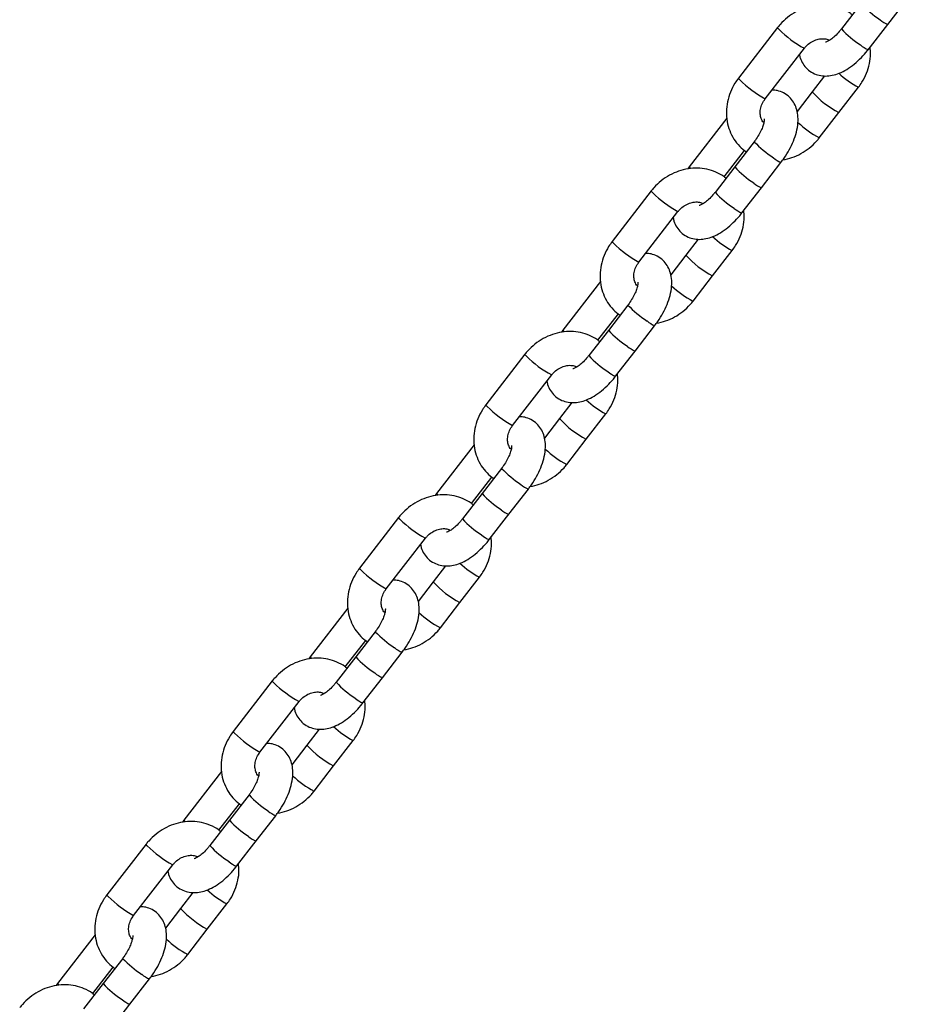
# Model space of a CAD drawing. Units: millimetres. Extents: x 11292 to 24393, y 37787 to 45737.
# Drawn here: x 22154 to 22306, y 41075 to 41244 of the extents above; entities that cross this region are included whole.
import ezdxf

# ---------------------------------------------------------------- set-up
doc = ezdxf.new("R2010")
doc.units = ezdxf.units.MM
doc.header["$LTSCALE"] = 200

msp = doc.modelspace()

# ---------------------------------------------------------------- linework, layer by layer
at = {"color": 7, "linetype": 'Continuous', "lineweight": 25}
for p, q in [((22298.4, 41246.42), (22295.04, 41242.08)), ((22302.99, 41242.87), (22306.35, 41247.22)), ((22299.63, 41238.53), (22302.99, 41242.87)), ((22284.09, 41242.31), (22277.37, 41233.63)), ((22281.96, 41230.08), (22288.68, 41238.76)), ((22292.14, 41234.03), (22290.02, 41231.29)), ((22290.02, 41231.29), (22287.43, 41227.94)), ((22294.61, 41227.74), (22297.97, 41232.08)), ((22291.25, 41223.4), (22294.61, 41227.74)), ((22275.39, 41226.77), (22268.93, 41218.42)), ((22280.09, 41222.74), (22276.73, 41218.4)), ((22274.94, 41216.7), (22278.44, 41221.23)), ((22281.32, 41214.85), (22284.67, 41219.19)), ((22268.93, 41218.42), (22268.68, 41218.07)), ((22276.73, 41218.4), (22273.37, 41214.05)), ((22262.42, 41214.29), (22255.7, 41205.6)), ((22277.96, 41210.51), (22281.32, 41214.85)), ((22260.29, 41202.06), (22267, 41210.74)), ((22270.47, 41206.01), (22268.35, 41203.26)), ((22272.94, 41199.71), (22276.29, 41204.06)), ((22268.35, 41203.26), (22265.76, 41199.91)), ((22253.72, 41198.74), (22247.26, 41190.39)), ((22269.58, 41195.37), (22272.94, 41199.71)), ((22258.41, 41194.71), (22255.06, 41190.37)), ((22253.27, 41188.68), (22256.77, 41193.2)), ((22247.26, 41190.39), (22247.01, 41190.05)), ((22255.06, 41190.37), (22251.7, 41186.03)), ((22259.64, 41186.82), (22263, 41191.17)), ((22256.29, 41182.48), (22259.64, 41186.82)), ((22240.74, 41186.26), (22234.03, 41177.58)), ((22238.62, 41174.03), (22245.33, 41182.71)), ((22248.8, 41177.98), (22246.68, 41175.24)), ((22246.68, 41175.24), (22244.08, 41171.89)), ((22251.26, 41171.69), (22254.62, 41176.03)), ((22247.91, 41167.35), (22251.26, 41171.69)), ((22232.05, 41170.72), (22225.59, 41162.37)), ((22236.74, 41166.69), (22233.38, 41162.35)), ((22231.59, 41160.65), (22235.09, 41165.18)), ((22237.97, 41158.8), (22241.33, 41163.14)), ((22225.59, 41162.37), (22225.33, 41162.02)), ((22233.38, 41162.35), (22230.03, 41158)), ((22219.07, 41158.24), (22212.36, 41149.55)), ((22234.62, 41154.46), (22237.97, 41158.8)), ((22216.95, 41146.01), (22223.66, 41154.69)), ((22227.13, 41149.96), (22225, 41147.21)), ((22229.59, 41143.67), (22232.95, 41148.01)), ((22225, 41147.21), (22222.41, 41143.86)), ((22226.23, 41139.32), (22229.59, 41143.67)), ((22210.37, 41142.69), (22203.92, 41134.34)), ((22215.07, 41138.66), (22211.71, 41134.32)), ((22209.92, 41132.63), (22213.42, 41137.15)), ((22216.3, 41130.77), (22219.66, 41135.12)), ((22203.92, 41134.34), (22203.66, 41134)), ((22211.71, 41134.32), (22208.36, 41129.98)), ((22197.4, 41130.21), (22190.69, 41121.53)), ((22212.94, 41126.43), (22216.3, 41130.77)), ((22195.27, 41117.98), (22201.99, 41126.66)), ((22205.45, 41121.93), (22203.33, 41119.19)), ((22203.33, 41119.19), (22200.74, 41115.84)), ((22207.92, 41115.64), (22211.28, 41119.98)), ((22188.7, 41114.67), (22182.24, 41106.32)), ((22204.56, 41111.3), (22207.92, 41115.64)), ((22188.25, 41104.6), (22191.75, 41109.13)), ((22193.4, 41110.64), (22190.04, 41106.3)), ((22182.24, 41106.32), (22181.99, 41105.97)), ((22190.04, 41106.3), (22186.68, 41101.95)), ((22194.63, 41102.75), (22197.99, 41107.09)), ((22191.27, 41098.41), (22194.63, 41102.75)), ((22175.73, 41102.19), (22169.01, 41093.5)), ((22173.6, 41089.96), (22180.32, 41098.64)), ((22183.78, 41093.91), (22181.66, 41091.16)), ((22181.66, 41091.16), (22179.07, 41087.81)), ((22186.25, 41087.62), (22189.61, 41091.96)), ((22182.89, 41083.27), (22186.25, 41087.62)), ((22167.03, 41086.64), (22160.57, 41078.29)), ((22171.73, 41082.61), (22168.37, 41078.27)), ((22166.58, 41076.58), (22170.08, 41081.1)), ((22172.96, 41074.72), (22176.32, 41079.07)), ((22160.57, 41078.29), (22160.32, 41077.95)), ((22168.37, 41078.27), (22165.01, 41073.93)), ((22169.6, 41070.38), (22172.96, 41074.72))]:
    msp.add_line(p, q, dxfattribs=at)
at = {"color": 1, "linetype": 'Continuous', "lineweight": 25, "flags": 128}
for points in [[(22284.31, 41242.03), (22284.09, 41242.28), (22284.09, 41242.31)], [(22277.59, 41233.35), (22277.38, 41233.6), (22277.37, 41233.63)], [(22262.64, 41214), (22262.42, 41214.25), (22262.42, 41214.29)], [(22255.92, 41205.32), (22255.7, 41205.57), (22255.7, 41205.6)], [(22240.97, 41185.98), (22240.75, 41186.23), (22240.74, 41186.26)], [(22234.25, 41177.3), (22234.03, 41177.55), (22234.03, 41177.58)], [(22219.29, 41157.95), (22219.08, 41158.2), (22219.07, 41158.24)], [(22212.58, 41149.27), (22212.36, 41149.52), (22212.36, 41149.55)], [(22197.62, 41129.93), (22197.4, 41130.18), (22197.4, 41130.21)], [(22190.91, 41121.25), (22190.69, 41121.5), (22190.69, 41121.53)], [(22175.95, 41101.9), (22175.73, 41102.16), (22175.73, 41102.19)], [(22169.24, 41093.22), (22169.02, 41093.47), (22169.01, 41093.5)]]:
    msp.add_lwpolyline(points, dxfattribs=at)
at = {"color": 1, "linetype": 'Continuous', "lineweight": 25}
for centre, radius, start, end in [((22310.62, 41257.7), 16.63, 222.6975, 237.489), ((22304.67, 41247.07), 4.52, 228.681, 248.1783), ((22298.3, 41256.18), 19.9, 225.3432, 241.0906), ((22307.27, 41253.36), 16.63, 222.6975, 237.489), ((22301.31, 41242.73), 4.52, 228.681, 248.1783), ((22305.92, 41246.87), 16.79, 227.5014, 241.7061), ((22291.59, 41247.51), 19.91, 225.3476, 241.083), ((22302.32, 41242.45), 16.61, 222.2293, 242.3411), ((22299.47, 41238.68), 17.35, 226.7426, 241.7331), ((22292.3, 41234.01), 16.62, 222.691, 237.4927), ((22286.35, 41223.38), 4.51, 228.6728, 248.1929), ((22269.48, 41218.62), 0.591, 200.3724, 235.6343), ((22288.95, 41229.68), 16.63, 222.6975, 237.489), ((22283, 41219.04), 4.52, 228.681, 248.1783), ((22276.62, 41228.16), 19.9, 225.3432, 241.0906), ((22285.59, 41225.33), 16.63, 222.6975, 237.489), ((22279.64, 41214.7), 4.52, 228.681, 248.1783), ((22284.25, 41218.84), 16.79, 227.5014, 241.7061), ((22269.92, 41219.49), 19.91, 225.3476, 241.083), ((22280.65, 41214.43), 16.61, 222.2293, 242.3411), ((22277.79, 41210.65), 17.35, 226.7426, 241.7331), ((22270.63, 41205.98), 16.62, 222.691, 237.4927), ((22264.68, 41195.36), 4.51, 228.6728, 248.1929), ((22247.81, 41190.6), 0.591, 200.3724, 235.6343), ((22267.28, 41201.65), 16.63, 222.6975, 237.489), ((22261.32, 41191.02), 4.52, 228.681, 248.1783), ((22254.95, 41200.13), 19.9, 225.3432, 241.0906), ((22263.92, 41197.31), 16.63, 222.6975, 237.489), ((22257.97, 41186.68), 4.52, 228.681, 248.1783), ((22262.58, 41190.82), 16.79, 227.5014, 241.7061), ((22248.25, 41191.46), 19.91, 225.3476, 241.083), ((22258.97, 41186.4), 16.61, 222.2293, 242.3411), ((22256.12, 41182.63), 17.35, 226.7426, 241.7331), ((22248.96, 41177.96), 16.62, 222.691, 237.4927), ((22243.01, 41167.33), 4.51, 228.6728, 248.1929), ((22226.14, 41162.57), 0.591, 200.3724, 235.6343), ((22245.61, 41173.63), 16.63, 222.6975, 237.489), ((22239.65, 41162.99), 4.52, 228.681, 248.1783), ((22233.28, 41172.11), 19.9, 225.3432, 241.0906), ((22242.25, 41169.28), 16.63, 222.6975, 237.489), ((22236.29, 41158.65), 4.52, 228.681, 248.1783), ((22240.91, 41162.79), 16.79, 227.5014, 241.7061), ((22226.57, 41163.44), 19.91, 225.3476, 241.083), ((22237.3, 41158.38), 16.61, 222.2293, 242.3411), ((22234.45, 41154.6), 17.35, 226.7426, 241.7331), ((22227.29, 41149.93), 16.62, 222.691, 237.4927), ((22221.34, 41139.31), 4.51, 228.6728, 248.1929), ((22204.47, 41134.55), 0.591, 200.3724, 235.6343), ((22223.94, 41145.6), 16.63, 222.6975, 237.489), ((22217.98, 41134.97), 4.52, 228.681, 248.1783), ((22211.61, 41144.08), 19.9, 225.3432, 241.0906), ((22220.58, 41141.26), 16.63, 222.6975, 237.489), ((22214.62, 41130.63), 4.52, 228.681, 248.1783), ((22204.9, 41135.41), 19.91, 225.3476, 241.083), ((22219.24, 41134.77), 16.79, 227.5014, 241.7061), ((22215.63, 41130.35), 16.61, 222.2293, 242.3411), ((22212.78, 41126.58), 17.35, 226.7426, 241.7331), ((22205.62, 41121.91), 16.62, 222.691, 237.4927), ((22199.66, 41111.28), 4.51, 228.6728, 248.1929), ((22182.8, 41106.52), 0.591, 200.3724, 235.6343), ((22202.27, 41117.58), 16.63, 222.6975, 237.489), ((22196.31, 41106.94), 4.52, 228.681, 248.1783), ((22189.94, 41116.06), 19.9, 225.3432, 241.0906), ((22198.91, 41113.23), 16.63, 222.6975, 237.489), ((22192.95, 41102.6), 4.52, 228.681, 248.1783), ((22197.57, 41106.74), 16.79, 227.5014, 241.7061), ((22183.23, 41107.39), 19.91, 225.3476, 241.083), ((22193.96, 41102.33), 16.61, 222.2293, 242.3411), ((22191.11, 41098.55), 17.35, 226.7426, 241.7331), ((22183.94, 41093.88), 16.62, 222.691, 237.4927), ((22177.99, 41083.26), 4.51, 228.6728, 248.1929), ((22161.13, 41078.5), 0.591, 200.3724, 235.6343), ((22180.59, 41089.55), 16.63, 222.6975, 237.489), ((22174.64, 41078.92), 4.52, 228.681, 248.1783)]:
    msp.add_arc(centre, radius, start, end, dxfattribs=at)
at = {"color": 7, "linetype": 'Continuous', "lineweight": 25}
for points, knots in [([(22296.9, 41244.48), (22296.78, 41244.59), (22296.27, 41245.04), (22295.16, 41245.58), (22293.65, 41246.08), (22292.04, 41246.27), (22290.4, 41246.16), (22288.77, 41245.75), (22287.21, 41245.06), (22285.78, 41244.09), (22284.75, 41243.13), (22284.24, 41242.5), (22284.09, 41242.31)], [0, 0, 0, 0, 0.034025, 0.14673, 0.259403, 0.372553, 0.486529, 0.601477, 0.717358, 0.834033, 0.951337, 1, 1, 1, 1]), ([(22295.04, 41242.08), (22294.92, 41241.93), (22294.56, 41241.48), (22293.93, 41240.83), (22293.23, 41240.27), (22292.68, 41239.94), (22292.33, 41239.81), (22292.33, 41239.82), (22292.33, 41239.82)], [0, 0, 0, 0, 0.109058, 0.320122, 0.526091, 0.703393, 0.870834, 1, 1, 1, 1]), ([(22288.68, 41238.76), (22288.77, 41238.88), (22289.08, 41239.26), (22289.74, 41239.8), (22290.63, 41240.25), (22291.54, 41240.44), (22292.37, 41240.41), (22292.79, 41240.24), (22293, 41240.15)], [0, 0, 0, 0, 0.081186, 0.264133, 0.447229, 0.630935, 0.817863, 1, 1, 1, 1]), ([(22287.85, 41237.7), (22287.88, 41237.51), (22287.99, 41236.94), (22288.42, 41236.09), (22289.15, 41235.18), (22290.11, 41234.49), (22291.22, 41234.09), (22292.35, 41233.97), (22293.51, 41234.1), (22294.72, 41234.48), (22295.98, 41235.12), (22297.25, 41236.02), (22298.45, 41237.13), (22299.22, 41238.01), (22299.59, 41238.48), (22299.63, 41238.53)], [0, 0, 0, 0, 0.040286, 0.119398, 0.195814, 0.27845, 0.356851, 0.433868, 0.51373, 0.600201, 0.695196, 0.795821, 0.895896, 0.98897, 1, 1, 1, 1]), ([(22297.97, 41232.08), (22298.17, 41232.36), (22298.71, 41233.11), (22299.39, 41234.47), (22299.89, 41236.12), (22300.09, 41237.64), (22299.99, 41238.57), (22299.95, 41238.94)], [0, 0, 0, 0, 0.140091, 0.374193, 0.60882, 0.843047, 1, 1, 1, 1]), ([(22277.37, 41233.63), (22277.17, 41233.35), (22276.62, 41232.6), (22275.95, 41231.24), (22275.44, 41229.59), (22275.25, 41227.89), (22275.38, 41226.22), (22275.82, 41224.62), (22276.55, 41223.17), (22277.52, 41221.92), (22278.33, 41221.29), (22278.73, 41220.98)], [0, 0, 0, 0, 0.070969, 0.189564, 0.308424, 0.427082, 0.545161, 0.662286, 0.778218, 0.89297, 1, 1, 1, 1]), ([(22284.67, 41219.19), (22284.86, 41219.43), (22285.37, 41220.13), (22286.12, 41221.36), (22286.84, 41222.86), (22287.36, 41224.41), (22287.62, 41225.9), (22287.61, 41227.28), (22287.35, 41228.49), (22286.86, 41229.54), (22286.12, 41230.46), (22285.16, 41231.14), (22284.12, 41231.53), (22283.44, 41231.58), (22283.13, 41231.6)], [0, 0, 0, 0, 0.051701, 0.14829, 0.245887, 0.345704, 0.449439, 0.541615, 0.625252, 0.703251, 0.778592, 0.860065, 0.937363, 1, 1, 1, 1]), ([(22281.73, 41226.01), (22281.72, 41226.01), (22281.51, 41226.18), (22281.28, 41226.65), (22281.07, 41227.44), (22281.12, 41228.32), (22281.39, 41229.24), (22281.78, 41229.81), (22281.96, 41230.08)], [0, 0, 0, 0, 0.005863, 0.242946, 0.437759, 0.622448, 0.818343, 1, 1, 1, 1]), ([(22281.8, 41226.65), (22281.8, 41226.64), (22281.81, 41226.62), (22281.79, 41226.23), (22281.65, 41225.61), (22281.35, 41224.8), (22280.89, 41223.89), (22280.43, 41223.19), (22280.15, 41222.82), (22280.09, 41222.74)], [0, 0, 0, 0, 0.121008, 0.269751, 0.426296, 0.594239, 0.772214, 0.949959, 1, 1, 1, 1]), ([(22284.98, 41219.61), (22285.51, 41219.73), (22286.59, 41219.95), (22288.13, 41220.66), (22289.56, 41221.62), (22290.59, 41222.58), (22291.1, 41223.21), (22291.25, 41223.4)], [0, 0, 0, 0, 0.2182953, 0.4455969, 0.6744552, 0.9045467, 1, 1, 1, 1]), ([(22275.23, 41216.46), (22275.11, 41216.56), (22274.59, 41217.01), (22273.49, 41217.56), (22271.98, 41218.06), (22270.37, 41218.24), (22268.72, 41218.13), (22267.1, 41217.73), (22265.54, 41217.03), (22264.1, 41216.07), (22263.08, 41215.11), (22262.57, 41214.47), (22262.42, 41214.29)], [0, 0, 0, 0, 0.0340245, 0.1467298, 0.2594031, 0.3725528, 0.4865294, 0.6014767, 0.717358, 0.834033, 0.9513367, 1, 1, 1, 1]), ([(22273.37, 41214.05), (22273.25, 41213.9), (22272.89, 41213.45), (22272.26, 41212.81), (22271.56, 41212.24), (22271.01, 41211.92), (22270.66, 41211.79), (22270.66, 41211.79), (22270.65, 41211.79)], [0, 0, 0, 0, 0.109058, 0.320122, 0.526091, 0.703393, 0.870834, 1, 1, 1, 1]), ([(22267, 41210.74), (22267.1, 41210.86), (22267.41, 41211.24), (22268.07, 41211.78), (22268.96, 41212.22), (22269.87, 41212.42), (22270.69, 41212.39), (22271.12, 41212.21), (22271.33, 41212.12)], [0, 0, 0, 0, 0.081186, 0.264133, 0.447229, 0.630935, 0.817863, 1, 1, 1, 1]), ([(22266.18, 41209.67), (22266.21, 41209.48), (22266.32, 41208.92), (22266.75, 41208.06), (22267.48, 41207.15), (22268.44, 41206.47), (22269.54, 41206.06), (22270.68, 41205.94), (22271.84, 41206.07), (22273.05, 41206.45), (22274.31, 41207.09), (22275.58, 41208), (22276.78, 41209.1), (22277.55, 41209.98), (22277.92, 41210.46), (22277.96, 41210.51)], [0, 0, 0, 0, 0.040286, 0.119398, 0.195814, 0.27845, 0.356851, 0.433868, 0.51373, 0.600201, 0.695196, 0.795821, 0.895896, 0.98897, 1, 1, 1, 1]), ([(22276.29, 41204.06), (22276.5, 41204.34), (22277.04, 41205.09), (22277.72, 41206.44), (22278.22, 41208.09), (22278.42, 41209.61), (22278.32, 41210.54), (22278.28, 41210.92)], [0, 0, 0, 0, 0.140091, 0.374193, 0.60882, 0.843047, 1, 1, 1, 1]), ([(22255.7, 41205.6), (22255.5, 41205.32), (22254.95, 41204.57), (22254.28, 41203.22), (22253.77, 41201.57), (22253.58, 41199.87), (22253.71, 41198.19), (22254.14, 41196.59), (22254.88, 41195.15), (22255.85, 41193.89), (22256.66, 41193.26), (22257.06, 41192.96)], [0, 0, 0, 0, 0.070969, 0.189564, 0.308424, 0.427082, 0.545161, 0.662286, 0.778218, 0.89297, 1, 1, 1, 1]), ([(22260.06, 41197.99), (22260.05, 41197.99), (22259.83, 41198.16), (22259.61, 41198.63), (22259.4, 41199.41), (22259.45, 41200.29), (22259.72, 41201.21), (22260.1, 41201.78), (22260.29, 41202.06)], [0, 0, 0, 0, 0.005863, 0.242946, 0.437759, 0.622448, 0.818343, 1, 1, 1, 1]), ([(22263, 41191.17), (22263.18, 41191.41), (22263.7, 41192.1), (22264.45, 41193.33), (22265.17, 41194.84), (22265.69, 41196.39), (22265.95, 41197.88), (22265.94, 41199.25), (22265.68, 41200.46), (22265.19, 41201.52), (22264.45, 41202.43), (22263.49, 41203.11), (22262.45, 41203.51), (22261.77, 41203.55), (22261.46, 41203.57)], [0, 0, 0, 0, 0.051701, 0.14829, 0.245887, 0.345704, 0.449439, 0.541615, 0.625252, 0.703251, 0.778592, 0.860065, 0.937363, 1, 1, 1, 1]), ([(22260.13, 41198.63), (22260.13, 41198.62), (22260.14, 41198.6), (22260.12, 41198.21), (22259.98, 41197.59), (22259.68, 41196.78), (22259.21, 41195.87), (22258.76, 41195.17), (22258.48, 41194.79), (22258.41, 41194.71)], [0, 0, 0, 0, 0.121008, 0.269751, 0.426296, 0.594239, 0.772214, 0.949959, 1, 1, 1, 1]), ([(22263.31, 41191.59), (22263.84, 41191.7), (22264.91, 41191.93), (22266.45, 41192.63), (22267.89, 41193.59), (22268.91, 41194.55), (22269.43, 41195.19), (22269.58, 41195.37)], [0, 0, 0, 0, 0.2182953, 0.4455969, 0.6744552, 0.9045467, 1, 1, 1, 1]), ([(22253.56, 41188.43), (22253.44, 41188.54), (22252.92, 41188.99), (22251.82, 41189.53), (22250.31, 41190.03), (22248.69, 41190.22), (22247.05, 41190.11), (22245.43, 41189.7), (22243.87, 41189.01), (22242.43, 41188.04), (22241.41, 41187.09), (22240.89, 41186.45), (22240.74, 41186.26)], [0, 0, 0, 0, 0.034025, 0.14673, 0.259403, 0.372553, 0.486529, 0.601477, 0.717358, 0.834033, 0.951337, 1, 1, 1, 1]), ([(22251.7, 41186.03), (22251.58, 41185.88), (22251.22, 41185.43), (22250.59, 41184.78), (22249.88, 41184.22), (22249.34, 41183.89), (22248.99, 41183.76), (22248.98, 41183.77), (22248.98, 41183.77)], [0, 0, 0, 0, 0.109058, 0.320122, 0.526091, 0.703393, 0.870834, 1, 1, 1, 1]), ([(22245.33, 41182.71), (22245.43, 41182.83), (22245.74, 41183.21), (22246.4, 41183.75), (22247.29, 41184.2), (22248.19, 41184.39), (22249.02, 41184.36), (22249.45, 41184.19), (22249.65, 41184.1)], [0, 0, 0, 0, 0.081186, 0.264133, 0.447229, 0.630935, 0.817863, 1, 1, 1, 1]), ([(22244.51, 41181.65), (22244.54, 41181.46), (22244.65, 41180.89), (22245.08, 41180.04), (22245.81, 41179.13), (22246.77, 41178.44), (22247.87, 41178.04), (22249.01, 41177.92), (22250.17, 41178.05), (22251.38, 41178.43), (22252.63, 41179.07), (22253.91, 41179.97), (22255.11, 41181.08), (22255.88, 41181.96), (22256.25, 41182.43), (22256.29, 41182.48)], [0, 0, 0, 0, 0.040286, 0.119398, 0.195814, 0.27845, 0.356851, 0.433868, 0.51373, 0.600201, 0.695196, 0.795821, 0.895896, 0.98897, 1, 1, 1, 1]), ([(22254.62, 41176.03), (22254.83, 41176.31), (22255.37, 41177.06), (22256.05, 41178.42), (22256.54, 41180.07), (22256.75, 41181.59), (22256.65, 41182.52), (22256.6, 41182.89)], [0, 0, 0, 0, 0.140091, 0.374193, 0.60882, 0.843047, 1, 1, 1, 1]), ([(22234.03, 41177.58), (22233.82, 41177.3), (22233.28, 41176.55), (22232.6, 41175.19), (22232.1, 41173.54), (22231.91, 41171.84), (22232.03, 41170.17), (22232.47, 41168.57), (22233.21, 41167.12), (22234.18, 41165.87), (22234.99, 41165.24), (22235.38, 41164.93)], [0, 0, 0, 0, 0.070969, 0.189564, 0.308424, 0.427082, 0.545161, 0.662286, 0.778218, 0.89297, 1, 1, 1, 1]), ([(22241.33, 41163.14), (22241.51, 41163.38), (22242.03, 41164.08), (22242.78, 41165.31), (22243.5, 41166.81), (22244.02, 41168.36), (22244.28, 41169.85), (22244.27, 41171.23), (22244.01, 41172.44), (22243.52, 41173.49), (22242.78, 41174.41), (22241.82, 41175.09), (22240.78, 41175.48), (22240.1, 41175.53), (22239.79, 41175.55)], [0, 0, 0, 0, 0.051701, 0.14829, 0.245887, 0.345704, 0.449439, 0.541615, 0.625252, 0.703251, 0.778592, 0.860065, 0.937363, 1, 1, 1, 1]), ([(22238.39, 41169.96), (22238.38, 41169.96), (22238.16, 41170.13), (22237.93, 41170.6), (22237.73, 41171.39), (22237.78, 41172.27), (22238.05, 41173.19), (22238.43, 41173.76), (22238.62, 41174.03)], [0, 0, 0, 0, 0.005863, 0.242946, 0.437759, 0.622448, 0.818343, 1, 1, 1, 1]), ([(22238.46, 41170.6), (22238.46, 41170.59), (22238.47, 41170.57), (22238.45, 41170.18), (22238.31, 41169.56), (22238.01, 41168.75), (22237.54, 41167.84), (22237.09, 41167.14), (22236.8, 41166.77), (22236.74, 41166.69)], [0, 0, 0, 0, 0.121008, 0.269751, 0.426296, 0.594239, 0.772214, 0.949959, 1, 1, 1, 1]), ([(22241.64, 41163.56), (22242.17, 41163.68), (22243.24, 41163.9), (22244.78, 41164.61), (22246.22, 41165.57), (22247.24, 41166.53), (22247.76, 41167.16), (22247.91, 41167.35)], [0, 0, 0, 0, 0.2182953, 0.4455969, 0.6744552, 0.9045467, 1, 1, 1, 1]), ([(22231.89, 41160.41), (22231.77, 41160.51), (22231.25, 41160.96), (22230.15, 41161.51), (22228.63, 41162.01), (22227.02, 41162.19), (22225.38, 41162.08), (22223.75, 41161.68), (22222.2, 41160.98), (22220.76, 41160.02), (22219.74, 41159.06), (22219.22, 41158.42), (22219.07, 41158.24)], [0, 0, 0, 0, 0.034025, 0.14673, 0.259403, 0.372553, 0.486529, 0.601477, 0.717358, 0.834033, 0.951337, 1, 1, 1, 1]), ([(22223.66, 41154.69), (22223.76, 41154.81), (22224.07, 41155.19), (22224.73, 41155.73), (22225.62, 41156.17), (22226.52, 41156.37), (22227.35, 41156.34), (22227.77, 41156.16), (22227.98, 41156.07)], [0, 0, 0, 0, 0.081186, 0.264133, 0.447229, 0.630935, 0.817863, 1, 1, 1, 1]), ([(22230.03, 41158), (22229.91, 41157.85), (22229.55, 41157.4), (22228.91, 41156.76), (22228.21, 41156.19), (22227.67, 41155.87), (22227.32, 41155.74), (22227.31, 41155.74), (22227.31, 41155.74)], [0, 0, 0, 0, 0.109058, 0.320122, 0.526091, 0.703393, 0.870834, 1, 1, 1, 1]), ([(22232.95, 41148.01), (22233.15, 41148.29), (22233.7, 41149.04), (22234.38, 41150.39), (22234.87, 41152.04), (22235.08, 41153.56), (22234.97, 41154.49), (22234.93, 41154.87)], [0, 0, 0, 0, 0.140091, 0.374193, 0.60882, 0.843047, 1, 1, 1, 1]), ([(22222.83, 41153.62), (22222.87, 41153.43), (22222.97, 41152.87), (22223.41, 41152.01), (22224.14, 41151.1), (22225.1, 41150.42), (22226.2, 41150.02), (22227.34, 41149.9), (22228.5, 41150.02), (22229.7, 41150.4), (22230.96, 41151.04), (22232.23, 41151.95), (22233.43, 41153.05), (22234.21, 41153.93), (22234.58, 41154.41), (22234.62, 41154.46)], [0, 0, 0, 0, 0.040286, 0.119398, 0.195814, 0.27845, 0.356851, 0.433868, 0.51373, 0.600201, 0.695196, 0.795821, 0.895896, 0.98897, 1, 1, 1, 1]), ([(22212.36, 41149.55), (22212.15, 41149.27), (22211.61, 41148.52), (22210.93, 41147.17), (22210.43, 41145.52), (22210.24, 41143.82), (22210.36, 41142.14), (22210.8, 41140.54), (22211.54, 41139.1), (22212.5, 41137.84), (22213.32, 41137.21), (22213.71, 41136.91)], [0, 0, 0, 0, 0.070969, 0.189564, 0.308424, 0.427082, 0.545161, 0.662286, 0.778218, 0.89297, 1, 1, 1, 1]), ([(22219.66, 41135.12), (22219.84, 41135.36), (22220.36, 41136.05), (22221.11, 41137.28), (22221.83, 41138.79), (22222.35, 41140.34), (22222.61, 41141.83), (22222.6, 41143.2), (22222.34, 41144.41), (22221.85, 41145.47), (22221.11, 41146.38), (22220.15, 41147.06), (22219.11, 41147.46), (22218.43, 41147.5), (22218.12, 41147.52)], [0, 0, 0, 0, 0.051701, 0.14829, 0.245887, 0.345704, 0.449439, 0.541615, 0.625252, 0.703251, 0.778592, 0.860065, 0.937363, 1, 1, 1, 1]), ([(22216.71, 41141.94), (22216.71, 41141.94), (22216.49, 41142.11), (22216.26, 41142.58), (22216.06, 41143.36), (22216.1, 41144.24), (22216.38, 41145.16), (22216.76, 41145.73), (22216.95, 41146.01)], [0, 0, 0, 0, 0.005863, 0.242946, 0.437759, 0.622448, 0.818343, 1, 1, 1, 1]), ([(22216.79, 41142.58), (22216.79, 41142.57), (22216.8, 41142.55), (22216.78, 41142.16), (22216.64, 41141.54), (22216.34, 41140.73), (22215.87, 41139.82), (22215.41, 41139.12), (22215.13, 41138.75), (22215.07, 41138.66)], [0, 0, 0, 0, 0.121008, 0.269751, 0.426296, 0.594239, 0.772214, 0.949959, 1, 1, 1, 1]), ([(22219.97, 41135.54), (22220.5, 41135.65), (22221.57, 41135.88), (22223.11, 41136.58), (22224.55, 41137.54), (22225.57, 41138.5), (22226.08, 41139.14), (22226.23, 41139.32)], [0, 0, 0, 0, 0.2182953, 0.4455969, 0.6744552, 0.9045467, 1, 1, 1, 1]), ([(22210.21, 41132.38), (22210.09, 41132.49), (22209.58, 41132.94), (22208.48, 41133.48), (22206.96, 41133.98), (22205.35, 41134.17), (22203.71, 41134.06), (22202.08, 41133.65), (22200.52, 41132.96), (22199.09, 41131.99), (22198.07, 41131.04), (22197.55, 41130.4), (22197.4, 41130.21)], [0, 0, 0, 0, 0.0340245, 0.1467298, 0.2594031, 0.3725528, 0.4865294, 0.6014767, 0.717358, 0.834033, 0.9513367, 1, 1, 1, 1]), ([(22208.36, 41129.98), (22208.23, 41129.83), (22207.88, 41129.38), (22207.24, 41128.73), (22206.54, 41128.17), (22206, 41127.84), (22205.65, 41127.71), (22205.64, 41127.72), (22205.64, 41127.72)], [0, 0, 0, 0, 0.109058, 0.320122, 0.526091, 0.703393, 0.870834, 1, 1, 1, 1]), ([(22201.99, 41126.66), (22202.08, 41126.78), (22202.4, 41127.16), (22203.05, 41127.7), (22203.95, 41128.15), (22204.85, 41128.35), (22205.68, 41128.31), (22206.1, 41128.14), (22206.31, 41128.05)], [0, 0, 0, 0, 0.081186, 0.264133, 0.447229, 0.630935, 0.817863, 1, 1, 1, 1]), ([(22201.16, 41125.6), (22201.2, 41125.41), (22201.3, 41124.84), (22201.74, 41123.99), (22202.47, 41123.08), (22203.43, 41122.39), (22204.53, 41121.99), (22205.66, 41121.87), (22206.83, 41122), (22208.03, 41122.38), (22209.29, 41123.02), (22210.56, 41123.92), (22211.76, 41125.03), (22212.54, 41125.91), (22212.9, 41126.38), (22212.94, 41126.43)], [0, 0, 0, 0, 0.040286, 0.119398, 0.195814, 0.27845, 0.356851, 0.433868, 0.51373, 0.600201, 0.695196, 0.795821, 0.895896, 0.98897, 1, 1, 1, 1]), ([(22211.28, 41119.98), (22211.48, 41120.26), (22212.03, 41121.01), (22212.71, 41122.37), (22213.2, 41124.02), (22213.4, 41125.54), (22213.3, 41126.47), (22213.26, 41126.84)], [0, 0, 0, 0, 0.140091, 0.374193, 0.60882, 0.843047, 1, 1, 1, 1]), ([(22190.69, 41121.53), (22190.48, 41121.25), (22189.94, 41120.5), (22189.26, 41119.14), (22188.76, 41117.49), (22188.56, 41115.79), (22188.69, 41114.12), (22189.13, 41112.52), (22189.87, 41111.07), (22190.83, 41109.82), (22191.65, 41109.19), (22192.04, 41108.88)], [0, 0, 0, 0, 0.070969, 0.189564, 0.308424, 0.427082, 0.545161, 0.662286, 0.778218, 0.89297, 1, 1, 1, 1]), ([(22197.99, 41107.09), (22198.17, 41107.33), (22198.69, 41108.03), (22199.44, 41109.26), (22200.16, 41110.76), (22200.67, 41112.31), (22200.94, 41113.8), (22200.93, 41115.18), (22200.67, 41116.39), (22200.17, 41117.44), (22199.43, 41118.36), (22198.48, 41119.04), (22197.44, 41119.43), (22196.75, 41119.48), (22196.45, 41119.5)], [0, 0, 0, 0, 0.051701, 0.14829, 0.245887, 0.345704, 0.449439, 0.541615, 0.625252, 0.703251, 0.778592, 0.860065, 0.937363, 1, 1, 1, 1]), ([(22195.04, 41113.91), (22195.04, 41113.92), (22194.82, 41114.08), (22194.59, 41114.55), (22194.39, 41115.34), (22194.43, 41116.22), (22194.71, 41117.14), (22195.09, 41117.71), (22195.27, 41117.98)], [0, 0, 0, 0, 0.005863, 0.242946, 0.437759, 0.622448, 0.818343, 1, 1, 1, 1]), ([(22195.12, 41114.55), (22195.12, 41114.54), (22195.12, 41114.52), (22195.11, 41114.13), (22194.96, 41113.51), (22194.66, 41112.7), (22194.2, 41111.79), (22193.74, 41111.09), (22193.46, 41110.72), (22193.4, 41110.64)], [0, 0, 0, 0, 0.121008, 0.269751, 0.426296, 0.594239, 0.772214, 0.949959, 1, 1, 1, 1]), ([(22198.3, 41107.51), (22198.82, 41107.63), (22199.9, 41107.85), (22201.44, 41108.56), (22202.87, 41109.52), (22203.9, 41110.48), (22204.41, 41111.11), (22204.56, 41111.3)], [0, 0, 0, 0, 0.218295, 0.445597, 0.674455, 0.904547, 1, 1, 1, 1]), ([(22188.54, 41104.36), (22188.42, 41104.46), (22187.91, 41104.91), (22186.8, 41105.46), (22185.29, 41105.96), (22183.68, 41106.14), (22182.04, 41106.03), (22180.41, 41105.63), (22178.85, 41104.93), (22177.42, 41103.97), (22176.39, 41103.01), (22175.88, 41102.37), (22175.73, 41102.19)], [0, 0, 0, 0, 0.0340245, 0.1467298, 0.2594031, 0.3725528, 0.4865294, 0.6014767, 0.717358, 0.834033, 0.9513367, 1, 1, 1, 1]), ([(22186.68, 41101.95), (22186.56, 41101.8), (22186.2, 41101.35), (22185.57, 41100.71), (22184.87, 41100.14), (22184.33, 41099.82), (22183.97, 41099.69), (22183.97, 41099.69), (22183.97, 41099.69)], [0, 0, 0, 0, 0.109058, 0.320122, 0.526091, 0.703393, 0.870834, 1, 1, 1, 1]), ([(22180.32, 41098.64), (22180.41, 41098.76), (22180.73, 41099.14), (22181.38, 41099.68), (22182.28, 41100.12), (22183.18, 41100.32), (22184.01, 41100.29), (22184.43, 41100.11), (22184.64, 41100.02)], [0, 0, 0, 0, 0.081186, 0.264133, 0.447229, 0.630935, 0.817863, 1, 1, 1, 1]), ([(22179.49, 41097.57), (22179.53, 41097.38), (22179.63, 41096.82), (22180.06, 41095.96), (22180.79, 41095.05), (22181.76, 41094.37), (22182.86, 41093.97), (22183.99, 41093.85), (22185.15, 41093.97), (22186.36, 41094.35), (22187.62, 41094.99), (22188.89, 41095.9), (22190.09, 41097), (22190.86, 41097.88), (22191.23, 41098.36), (22191.27, 41098.41)], [0, 0, 0, 0, 0.040286, 0.119398, 0.195814, 0.27845, 0.356851, 0.433868, 0.51373, 0.600201, 0.695196, 0.795821, 0.895896, 0.98897, 1, 1, 1, 1]), ([(22189.61, 41091.96), (22189.81, 41092.24), (22190.36, 41092.99), (22191.03, 41094.34), (22191.53, 41095.99), (22191.73, 41097.51), (22191.63, 41098.44), (22191.59, 41098.82)], [0, 0, 0, 0, 0.140091, 0.374193, 0.60882, 0.843047, 1, 1, 1, 1]), ([(22169.01, 41093.5), (22168.81, 41093.22), (22168.26, 41092.47), (22167.59, 41091.12), (22167.08, 41089.47), (22166.89, 41087.77), (22167.02, 41086.09), (22167.46, 41084.49), (22168.2, 41083.05), (22169.16, 41081.79), (22169.98, 41081.16), (22170.37, 41080.86)], [0, 0, 0, 0, 0.070969, 0.189564, 0.308424, 0.427082, 0.545161, 0.662286, 0.778218, 0.89297, 1, 1, 1, 1]), ([(22176.32, 41079.07), (22176.5, 41079.31), (22177.02, 41080), (22177.77, 41081.23), (22178.49, 41082.74), (22179, 41084.29), (22179.26, 41085.78), (22179.25, 41087.15), (22179, 41088.36), (22178.5, 41089.42), (22177.76, 41090.33), (22176.8, 41091.01), (22175.76, 41091.41), (22175.08, 41091.45), (22174.78, 41091.47)], [0, 0, 0, 0, 0.051701, 0.14829, 0.245887, 0.345704, 0.449439, 0.541615, 0.625252, 0.703251, 0.778592, 0.860065, 0.937363, 1, 1, 1, 1]), ([(22173.37, 41085.89), (22173.36, 41085.89), (22173.15, 41086.06), (22172.92, 41086.53), (22172.72, 41087.31), (22172.76, 41088.19), (22173.03, 41089.11), (22173.42, 41089.68), (22173.6, 41089.96)], [0, 0, 0, 0, 0.005863, 0.242946, 0.437759, 0.622448, 0.818343, 1, 1, 1, 1]), ([(22173.44, 41086.53), (22173.45, 41086.52), (22173.45, 41086.5), (22173.44, 41086.11), (22173.29, 41085.49), (22172.99, 41084.68), (22172.53, 41083.77), (22172.07, 41083.07), (22171.79, 41082.7), (22171.73, 41082.61)], [0, 0, 0, 0, 0.121008, 0.269751, 0.426296, 0.594239, 0.772214, 0.949959, 1, 1, 1, 1]), ([(22176.63, 41079.49), (22177.15, 41079.6), (22178.23, 41079.83), (22179.77, 41080.53), (22181.2, 41081.49), (22182.23, 41082.45), (22182.74, 41083.09), (22182.89, 41083.27)], [0, 0, 0, 0, 0.2182953, 0.4455969, 0.6744552, 0.9045467, 1, 1, 1, 1]), ([(22166.87, 41076.33), (22166.75, 41076.44), (22166.24, 41076.89), (22165.13, 41077.43), (22163.62, 41077.93), (22162.01, 41078.12), (22160.37, 41078.01), (22158.74, 41077.6), (22157.18, 41076.91), (22155.75, 41075.94), (22154.72, 41074.99), (22154.21, 41074.35), (22154.06, 41074.16)], [0, 0, 0, 0, 0.034025, 0.14673, 0.259403, 0.372553, 0.486529, 0.601477, 0.717358, 0.834033, 0.951337, 1, 1, 1, 1])]:
    msp.add_open_spline(points, degree=3, knots=knots, dxfattribs=at)

doc.saveas('drawing.dxf')
